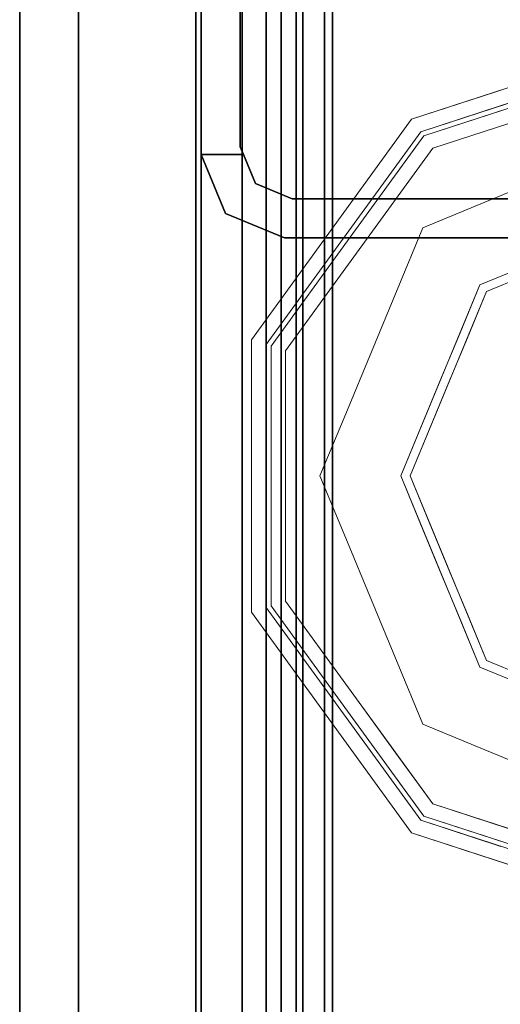
# Model space of a CAD drawing. Units: inches. Extents: x 0 to 305, y 0 to 291.
# Drawn here: x 301 to 302, y 240 to 242 of the extents above; entities that cross this region are included whole.
import ezdxf

# ---------------------------------------------------------------- set-up
doc = ezdxf.new("R2010")
doc.units = ezdxf.units.IN
doc.header["$MEASUREMENT"] = 0
doc.layers.add('STRUCTURE', color=7, linetype='Continuous')
doc.layers.add('TILE-FABRIC', color=3, linetype='Continuous')
doc.layers.add('STRUCTURE-GLIDE', color=7, linetype='Continuous', lineweight=9)

# ---------------------------------------------------------------- blocks, each defined once
blk = doc.blocks.new('7MN200_06NWS_0T')
at = {"layer": 'STRUCTURE'}
for points in [[(1.362, 0.7838, 78.4), (70.638, 0.7838, 78.4), (70.638, 1, 78.1838), (1.362, 1, 78.1838)], [(1.362, 1, 76.6162), (70.638, 1, 76.6162), (70.638, 0.7838, 76.4), (1.362, 0.7838, 76.4)], [(1.362, 1, 78.1838), (70.638, 1, 78.1838), (70.638, 1, 76.6162), (1.362, 1, 76.6162)], [(34.3018, 0.9482, 5.3851), (34.3018, 0.9482, 75.0251), (34.427, 1, 75.0251), (34.427, 1, 5.3851)], [(34.427, 0.9102, 5.3851), (34.427, 1, 5.3851), (34.427, 1, 4.1251), (34.427, 0.9102, 4.1251)], [(34.427, 0.9102, 75.0251), (34.427, 0.9102, 76.2851), (34.427, 1, 76.2851), (34.427, 1, 75.0251)], [(34.25, 0.823, 75.0251), (34.3018, 0.9482, 75.0251), (34.3018, 0.9482, 5.3851), (34.25, 0.823, 5.3851)], [(0.083, 0.8616, 76.3486), (71.917, 0.8616, 76.3486), (71.917, 0.913, 76.2245), (0.083, 0.913, 76.2245)], [(71.917, 0.913, 76.2245), (71.917, 0.913, 75.2005), (0.083, 0.913, 75.2005), (0.083, 0.913, 76.2245)], [(0.083, 0.913, 75.2005), (71.917, 0.913, 75.2005), (71.917, 0.8616, 75.0764), (0.083, 0.8616, 75.0764)], [(71.917, 0.913, 4.1755), (71.917, 0.8616, 4.0514), (0.083, 0.8616, 4.0514), (0.083, 0.913, 4.1755)], [(0.083, 0.913, 5.1995), (71.917, 0.913, 5.1995), (71.917, 0.913, 4.1755), (0.083, 0.913, 4.1755)], [(0.083, 0.8616, 5.3236), (71.917, 0.8616, 5.3236), (71.917, 0.913, 5.1995), (0.083, 0.913, 5.1995)], [(34.4435, 0.917, 76.2851), (34.4435, 0.917, 4.1251), (35.8065, 0.917, 4.1251), (35.8065, 0.917, 76.2851)], [(34.333, 0.8065, 75.0251), (34.333, 0.8065, 5.3851), (34.3654, 0.8846, 5.3851), (34.3654, 0.8846, 75.0251)], [(71.917, 0.8616, 76.3486), (0.083, 0.8616, 76.3486), (0.083, 0.7375, 76.4), (71.917, 0.7375, 76.4)], [(71.917, 0.8616, 75.0764), (71.917, 0.7375, 75.025), (0.083, 0.7375, 75.025), (0.083, 0.8616, 75.0764)], [(0.083, 0.8616, 4.0514), (71.917, 0.8616, 4.0514), (71.917, 0.7375, 4), (0.083, 0.7375, 4)], [(71.917, 0.8616, 5.3236), (0.083, 0.8616, 5.3236), (0.083, 0.7375, 5.375), (71.917, 0.7375, 5.375)], [(71.917, 0.83, 75.217), (0.083, 0.83, 75.217), (0.083, 0.7981, 75.1399), (71.917, 0.7981, 75.1399)], [(71.917, 0.83, 76.208), (0.083, 0.83, 76.208), (0.083, 0.83, 75.217), (71.917, 0.83, 75.217)], [(71.917, 0.7981, 76.2851), (0.083, 0.7981, 76.2851), (0.083, 0.83, 76.208), (71.917, 0.83, 76.208)], [(71.917, 0.7981, 5.2601), (0.083, 0.7981, 5.2601), (0.083, 0.83, 5.183), (71.917, 0.83, 5.183)], [(71.917, 0.83, 5.183), (0.083, 0.83, 5.183), (0.083, 0.83, 4.192), (71.917, 0.83, 4.192)], [(71.917, 0.83, 4.192), (0.083, 0.83, 4.192), (0.083, 0.7981, 4.1149), (71.917, 0.7981, 4.1149)], [(34.25, -0.823, 75.0251), (34.25, 0.823, 75.0251), (34.25, 0.823, 5.3851), (34.25, -0.823, 5.3851)], [(71.917, 0.7981, 75.1399), (0.083, 0.7981, 75.1399), (0.083, 0.721, 75.108), (71.917, 0.721, 75.108)], [(0.083, 0.7981, 76.2851), (71.917, 0.7981, 76.2851), (71.917, 0.721, 76.317), (0.083, 0.721, 76.317)], [(0.083, 0.7981, 5.2601), (71.917, 0.7981, 5.2601), (71.917, 0.721, 5.292), (0.083, 0.721, 5.292)], [(71.917, 0.7981, 4.1149), (0.083, 0.7981, 4.1149), (0.083, 0.721, 4.083), (71.917, 0.721, 4.083)], [(34.333, -0.8065, 75.0251), (34.333, -0.8065, 5.3851), (34.333, 0.8065, 5.3851), (34.333, 0.8065, 75.0251)], [(1.362, 0.7838, 76.4), (70.638, 0.7838, 76.4), (70.638, -0.7838, 76.4), (1.362, -0.7838, 76.4)], [(70.638, 0.7838, 78.4), (1.362, 0.7838, 78.4), (1.362, -0.7838, 78.4), (70.638, -0.7838, 78.4)], [(71.917, 0.7375, 76.4), (0.083, 0.7375, 76.4), (0.083, -0.7375, 76.4), (71.917, -0.7375, 76.4)], [(71.917, 0.7375, 75.025), (71.917, -0.7375, 75.025), (0.083, -0.7375, 75.025), (0.083, 0.7375, 75.025)], [(71.917, 0.7375, 4), (71.917, -0.7375, 4), (0.083, -0.7375, 4), (0.083, 0.7375, 4)], [(71.917, 0.7375, 5.375), (0.083, 0.7375, 5.375), (0.083, -0.7375, 5.375), (71.917, -0.7375, 5.375)], [(71.917, 0.721, 75.108), (0.083, 0.721, 75.108), (0.083, -0.721, 75.108), (71.917, -0.721, 75.108)], [(0.083, 0.721, 76.317), (71.917, 0.721, 76.317), (71.917, -0.721, 76.317), (0.083, -0.721, 76.317)], [(71.917, 0.721, 5.292), (71.917, -0.721, 5.292), (0.083, -0.721, 5.292), (0.083, 0.721, 5.292)], [(71.917, 0.721, 4.083), (0.083, 0.721, 4.083), (0.083, -0.721, 4.083), (71.917, -0.721, 4.083)]]:
    blk.add_3dface(points, dxfattribs=at)
for points, invisible_edges in [([(34.3018, 0.9482, 5.3851), (34.427, 1, 5.3851), (34.427, 0.9102, 5.3851), (34.3654, 0.8846, 5.3851)], 8), ([(34.427, 0.9102, 75.0251), (34.427, 1, 75.0251), (34.3018, 0.9482, 75.0251), (34.3654, 0.8846, 75.0251)], 4), ([(35.823, 1, 76.2851), (35.823, 1, 75.0251), (34.427, 1, 75.0251), (34.427, 1, 76.2851)], 2), ([(34.427, 1, 75.0251), (35.823, 1, 75.0251), (35.823, 1, 5.3851), (34.427, 1, 5.3851)], 5), ([(34.427, 1, 5.3851), (35.823, 1, 5.3851), (35.823, 1, 4.1251), (34.427, 1, 4.1251)], 1), ([(34.427, 0.9102, 4.1251), (34.427, 1, 4.1251), (34.4435, 0.917, 4.1251)], 2), ([(35.8065, 0.917, 4.1251), (34.4435, 0.917, 4.1251), (34.427, 1, 4.1251), (35.823, 1, 4.1251)], 10), ([(34.4435, 0.917, 76.2851), (35.8065, 0.917, 76.2851), (35.823, 1, 76.2851), (34.427, 1, 76.2851)], 10), ([(34.427, 1, 76.2851), (34.427, 0.9102, 76.2851), (34.4435, 0.917, 76.2851)], 12), ([(34.25, 0.823, 5.3851), (34.3018, 0.9482, 5.3851), (34.3654, 0.8846, 5.3851), (34.333, 0.8065, 5.3851)], 10), ([(34.3654, 0.8846, 75.0251), (34.3018, 0.9482, 75.0251), (34.25, 0.823, 75.0251), (34.333, 0.8065, 75.0251)], 5), ([(34.427, 0.9102, 5.3851), (34.427, 0.9102, 75.0251), (34.3654, 0.8846, 75.0251), (34.3654, 0.8846, 5.3851)], 1), ([(34.4435, 0.917, 76.2851), (34.427, 0.9102, 76.2851), (34.427, 0.9102, 75.0251)], 12), ([(34.4435, 0.917, 4.1251), (34.4435, 0.917, 76.2851), (34.427, 0.9102, 75.0251), (34.427, 0.9102, 5.3851)], 14), ([(34.427, 0.9102, 4.1251), (34.4435, 0.917, 4.1251), (34.427, 0.9102, 5.3851)], 2), ([(34.333, -0.8065, 5.3851), (34.25, -0.823, 5.3851), (34.25, 0.823, 5.3851), (34.333, 0.8065, 5.3851)], 5), ([(34.25, 0.823, 75.0251), (34.25, -0.823, 75.0251), (34.333, -0.8065, 75.0251), (34.333, 0.8065, 75.0251)], 10)]:
    blk.add_3dface(points, dxfattribs=dict(at, invisible_edges=invisible_edges))
at = {"layer": 'STRUCTURE-GLIDE'}
for points, invisible_edges in [([(33.4524, 0.8935, 0.327), (33.2175, 0.7228, 0.327), (33.4626, 0.8619, 0.3877)], 14), ([(33.4524, 0.8935, 0.327), (33.4524, 0.8935, 0.2955), (33.2175, 0.7228, 0.2955), (33.2175, 0.7228, 0.327)], 5), ([(33.4524, 0.8935, 0.2955), (33.2421, 0.689, 0.1866), (33.2175, 0.7228, 0.2955)], 3), ([(33.466, 0.8516, 0.1866), (33.2421, 0.689, 0.1866), (33.4524, 0.8935, 0.2955)], 14), ([(33.7427, 0.8935, 0.327), (33.4524, 0.8935, 0.327), (33.7427, 0.8619, 0.3877), (34.0227, 0.8619, 0.3877)], 10), ([(33.4524, 0.8935, 0.327), (33.4626, 0.8619, 0.3877), (33.7427, 0.8619, 0.3877)], 13), ([(33.7427, 0.8935, 0.327), (34.033, 0.8935, 0.327), (33.7427, 0.8935, 0.2955), (33.4524, 0.8935, 0.2955)], 10), ([(33.4524, 0.8935, 0.2955), (33.4524, 0.8935, 0.327), (33.7427, 0.8935, 0.327)], 13), ([(33.466, 0.8516, 0.1866), (33.4524, 0.8935, 0.2955), (33.7427, 0.8935, 0.2955)], 13), ([(33.7427, 0.8516, 0.1866), (33.466, 0.8516, 0.1866), (33.7427, 0.8935, 0.2955), (34.033, 0.8935, 0.2955)], 10), ([(34.033, 0.8935, 0.327), (33.7427, 0.8935, 0.327), (34.0227, 0.8619, 0.3877)], 14), ([(34.033, 0.8935, 0.2955), (33.7427, 0.8935, 0.2955), (34.033, 0.8935, 0.327)], 14), ([(34.0194, 0.8516, 0.1866), (33.7427, 0.8516, 0.1866), (34.033, 0.8935, 0.2955)], 14), ([(34.0194, 0.8516, 0.1866), (34.033, 0.8935, 0.2955), (34.2678, 0.7228, 0.2955)], 13), ([(34.033, 0.8935, 0.327), (34.0227, 0.8619, 0.3877), (34.2493, 0.6973, 0.3877)], 13), ([(34.033, 0.8935, 0.327), (34.2493, 0.6973, 0.3877), (34.2678, 0.7228, 0.327)], 3), ([(34.033, 0.8935, 0.2955), (34.033, 0.8935, 0.327), (34.2678, 0.7228, 0.327), (34.2678, 0.7228, 0.2955)], 5), ([(33.4626, 0.8619, 0.3877), (33.2175, 0.7228, 0.327), (33.236, 0.6973, 0.3877)], 3), ([(33.4626, 0.8619, 0.3877), (33.236, 0.6973, 0.3877), (33.476, 0.8207, 0.4267)], 14), ([(33.7427, 0.8619, 0.3877), (33.4626, 0.8619, 0.3877), (33.7427, 0.8207, 0.4267), (34.0093, 0.8207, 0.4267)], 10), ([(33.4626, 0.8619, 0.3877), (33.476, 0.8207, 0.4267), (33.7427, 0.8207, 0.4267)], 13), ([(34.0227, 0.8619, 0.3877), (33.7427, 0.8619, 0.3877), (34.0093, 0.8207, 0.4267)], 14), ([(34.0227, 0.8619, 0.3877), (34.0093, 0.8207, 0.4267), (34.2251, 0.664, 0.4267)], 13), ([(34.0227, 0.8619, 0.3877), (34.2251, 0.664, 0.4267), (34.2493, 0.6973, 0.3877)], 3), ([(33.4784, 0.6379, 0.0559), (33.2421, 0.689, 0.1866), (33.466, 0.8516, 0.1866)], 13), ([(33.7427, 0.8516, 0.1866), (33.6105, 0.6926, 0.0559), (33.466, 0.8516, 0.1866)], 3), ([(33.6105, 0.6926, 0.0559), (33.4784, 0.6379, 0.0559), (33.466, 0.8516, 0.1866)], 14), ([(33.6105, 0.6926, 0.0559), (33.7427, 0.8516, 0.1866), (33.7427, 0.7473, 0.0559)], 3), ([(33.7427, 0.8516, 0.1866), (33.8748, 0.6926, 0.0559), (33.7427, 0.7473, 0.0559)], 13), ([(34.0194, 0.8516, 0.1866), (33.8748, 0.6926, 0.0559), (33.7427, 0.8516, 0.1866)], 3), ([(34.0194, 0.8516, 0.1866), (34.0069, 0.6379, 0.0559), (33.8748, 0.6926, 0.0559)], 13), ([(34.0069, 0.6379, 0.0559), (34.0194, 0.8516, 0.1866), (34.2432, 0.689, 0.1866)], 13), ([(34.0194, 0.8516, 0.1866), (34.2678, 0.7228, 0.2955), (34.2432, 0.689, 0.1866)], 3), ([(33.476, 0.8207, 0.4267), (33.236, 0.6973, 0.3877), (33.2603, 0.664, 0.4267)], 3), ([(33.5392, 0.4911, 0.5013), (33.476, 0.8207, 0.4267), (33.2603, 0.664, 0.4267)], 13), ([(33.476, 0.8207, 0.4267), (33.5392, 0.4911, 0.5013), (33.6409, 0.5333, 0.5013)], 13), ([(33.476, 0.8207, 0.4267), (33.6409, 0.5333, 0.5013), (33.7427, 0.8207, 0.4267)], 3), ([(33.7427, 0.5754, 0.5013), (33.7427, 0.8207, 0.4267), (33.6409, 0.5333, 0.5013)], 3), ([(33.7427, 0.8207, 0.4267), (33.8444, 0.5333, 0.5013), (34.0093, 0.8207, 0.4267)], 3), ([(33.8444, 0.5333, 0.5013), (33.7427, 0.8207, 0.4267), (33.7427, 0.5754, 0.5013)], 3), ([(33.8444, 0.5333, 0.5013), (33.9461, 0.4911, 0.5013), (34.0093, 0.8207, 0.4267)], 14), ([(33.9461, 0.4911, 0.5013), (34.2251, 0.664, 0.4267), (34.0093, 0.8207, 0.4267)], 13), ([(33.7427, 0.7473, 0.0559), (33.6445, 0.5146, 0.0008), (33.6105, 0.6926, 0.0559)], 3), ([(33.7427, 0.7473, 0.0559), (33.7427, 0.5553, 0.0008), (33.6445, 0.5146, 0.0008)], 13), ([(33.7427, 0.5553, 0.0008), (33.7427, 0.7473, 0.0559), (33.8748, 0.6926, 0.0559)], 13), ([(32.9826, 0.5522, 0.327), (33.236, 0.6973, 0.3877), (33.2175, 0.7228, 0.327)], 3), ([(33.2175, 0.7228, 0.327), (33.2175, 0.7228, 0.2955), (32.9826, 0.5522, 0.2955), (32.9826, 0.5522, 0.327)], 5), ([(33.0182, 0.5263, 0.1866), (32.9826, 0.5522, 0.2955), (33.2175, 0.7228, 0.2955)], 13), ([(33.0182, 0.5263, 0.1866), (33.2175, 0.7228, 0.2955), (33.2421, 0.689, 0.1866)], 3), ([(34.5027, 0.5522, 0.2955), (34.2432, 0.689, 0.1866), (34.2678, 0.7228, 0.2955)], 3), ([(34.4758, 0.5327, 0.3877), (34.2678, 0.7228, 0.327), (34.2493, 0.6973, 0.3877)], 3), ([(34.4758, 0.5327, 0.3877), (34.5027, 0.5522, 0.327), (34.2678, 0.7228, 0.327)], 13), ([(34.2678, 0.7228, 0.2955), (34.2678, 0.7228, 0.327), (34.5027, 0.5522, 0.327), (34.5027, 0.5522, 0.2955)], 5), ([(32.9826, 0.5522, 0.327), (33.0095, 0.5327, 0.3877), (33.236, 0.6973, 0.3877)], 13), ([(33.0095, 0.5327, 0.3877), (33.2603, 0.664, 0.4267), (33.236, 0.6973, 0.3877)], 3), ([(33.6105, 0.6926, 0.0559), (33.5463, 0.474, 0.0008), (33.4784, 0.6379, 0.0559)], 3), ([(33.5463, 0.474, 0.0008), (33.6105, 0.6926, 0.0559), (33.6445, 0.5146, 0.0008)], 3), ([(33.7427, 0.5553, 0.0008), (33.8748, 0.6926, 0.0559), (33.8408, 0.5146, 0.0008)], 3), ([(34.0069, 0.6379, 0.0559), (33.8408, 0.5146, 0.0008), (33.8748, 0.6926, 0.0559)], 3), ([(34.4408, 0.5072, 0.4267), (34.2493, 0.6973, 0.3877), (34.2251, 0.664, 0.4267)], 3), ([(34.4408, 0.5072, 0.4267), (34.4758, 0.5327, 0.3877), (34.2493, 0.6973, 0.3877)], 13), ([(33.2142, 0.5284, 0.0559), (33.0182, 0.5263, 0.1866), (33.2421, 0.689, 0.1866)], 13), ([(33.3463, 0.5832, 0.0559), (33.2142, 0.5284, 0.0559), (33.2421, 0.689, 0.1866)], 14), ([(33.2421, 0.689, 0.1866), (33.4784, 0.6379, 0.0559), (33.3463, 0.5832, 0.0559)], 13), ([(34.2432, 0.689, 0.1866), (34.139, 0.5832, 0.0559), (34.0069, 0.6379, 0.0559)], 13), ([(34.2432, 0.689, 0.1866), (34.2711, 0.5284, 0.0559), (34.139, 0.5832, 0.0559)], 13), ([(34.5027, 0.5522, 0.2955), (34.4671, 0.5263, 0.1866), (34.2432, 0.689, 0.1866)], 13), ([(34.2432, 0.689, 0.1866), (34.4671, 0.5263, 0.1866), (34.2711, 0.5284, 0.0559)], 14), ([(33.0095, 0.5327, 0.3877), (33.0445, 0.5072, 0.4267), (33.2603, 0.664, 0.4267)], 13), ([(33.3358, 0.4069, 0.5013), (33.2603, 0.664, 0.4267), (33.1524, 0.5856, 0.4267)], 13), ([(33.4375, 0.449, 0.5013), (33.5392, 0.4911, 0.5013), (33.2603, 0.664, 0.4267)], 14), ([(33.2603, 0.664, 0.4267), (33.3358, 0.4069, 0.5013), (33.4375, 0.449, 0.5013)], 13), ([(34.2251, 0.664, 0.4267), (33.9461, 0.4911, 0.5013), (34.0478, 0.449, 0.5013)], 13), ([(34.0478, 0.449, 0.5013), (34.1495, 0.4069, 0.5013), (34.2251, 0.664, 0.4267)], 14), ([(34.1495, 0.4069, 0.5013), (34.4408, 0.5072, 0.4267), (34.2251, 0.664, 0.4267)], 13), ([(33.4784, 0.6379, 0.0559), (33.4482, 0.4333, 0.0008), (33.3463, 0.5832, 0.0559)], 3), ([(33.5463, 0.474, 0.0008), (33.4482, 0.4333, 0.0008), (33.4784, 0.6379, 0.0559)], 14), ([(33.8408, 0.5146, 0.0008), (34.0069, 0.6379, 0.0559), (33.939, 0.474, 0.0008)], 3), ([(33.939, 0.474, 0.0008), (34.0069, 0.6379, 0.0559), (34.139, 0.5832, 0.0559)], 13), ([(33.3358, 0.4069, 0.5013), (33.1524, 0.5856, 0.4267), (33.0445, 0.5072, 0.4267)], 13), ([(33.35, 0.3926, 0.0008), (33.2142, 0.5284, 0.0559), (33.3463, 0.5832, 0.0559)], 13), ([(33.7427, 0.5754, 0.5013), (33.3358, 0.4069, 0.5013), (33.601, 0.2454, 0.5269)], 14), ([(33.4482, 0.4333, 0.0008), (33.35, 0.3926, 0.0008), (33.3463, 0.5832, 0.0559)], 14), ([(33.7427, 0.5754, 0.5013), (33.601, 0.2454, 0.5269), (33.8843, 0.2454, 0.5269)], 13), ([(34.1495, 0.4069, 0.5013), (33.7427, 0.5754, 0.5013), (33.8843, 0.2454, 0.5269)], 14), ([(33.939, 0.474, 0.0008), (34.139, 0.5832, 0.0559), (34.0371, 0.4333, 0.0008)], 3), ([(34.2711, 0.5284, 0.0559), (34.0371, 0.4333, 0.0008), (34.139, 0.5832, 0.0559)], 3), ([(32.8929, 0.2761, 0.327), (32.954, 0.3619, 0.3877), (32.9826, 0.5522, 0.327)], 3), ([(32.8929, 0.2761, 0.2955), (32.9248, 0.3742, 0.327), (32.9826, 0.5522, 0.2955)], 3), ([(32.9248, 0.3742, 0.327), (32.9826, 0.5522, 0.327), (32.9826, 0.5522, 0.2955)], 14), ([(32.9252, 0.3754, 0.2955), (32.9826, 0.5522, 0.2955), (33.0182, 0.5263, 0.1866)], 14), ([(32.954, 0.3619, 0.3877), (33.0095, 0.5327, 0.3877), (32.9826, 0.5522, 0.327)], 14), ([(33.7427, 0, 0.0008), (33.1874, 0, 0.0008), (33.35, 0.3926, 0.0008), (33.7427, 0.5553, 0.0008)], 8), ([(33.7427, 0, 0.0008), (33.7427, 0.5553, 0.0008), (34.1353, 0.3926, 0.0008), (34.2979, 0, 0.0008)], 1), ([(34.5218, 0.3578, 0.1866), (34.4671, 0.5263, 0.1866), (34.5027, 0.5522, 0.2955)], 14), ([(34.5602, 0.3751, 0.327), (34.5027, 0.5522, 0.327), (34.4758, 0.5327, 0.3877)], 14), ([(34.5027, 0.5522, 0.2955), (34.5027, 0.5522, 0.327), (34.5924, 0.2761, 0.327), (34.5924, 0.2761, 0.2955)], 5), ([(34.5218, 0.3578, 0.1866), (34.5027, 0.5522, 0.2955), (34.5924, 0.2761, 0.2955)], 13), ([(32.9229, 0.2663, 0.3877), (32.9923, 0.3465, 0.4267), (33.0095, 0.5327, 0.3877)], 3), ([(32.9327, 0.2632, 0.1866), (32.9252, 0.3754, 0.2955), (33.0182, 0.5263, 0.1866)], 3), ([(33.0182, 0.5263, 0.1866), (33.1595, 0.3963, 0.0559), (32.9755, 0.3947, 0.1866)], 3), ([(32.9923, 0.3465, 0.4267), (33.0445, 0.5072, 0.4267), (33.0095, 0.5327, 0.3877)], 14), ([(33.0182, 0.5263, 0.1866), (33.2142, 0.5284, 0.0559), (33.1595, 0.3963, 0.0559)], 13), ([(33.2142, 0.5284, 0.0559), (33.3094, 0.2945, 0.0008), (33.1595, 0.3963, 0.0559)], 3), ([(33.3094, 0.2945, 0.0008), (33.2142, 0.5284, 0.0559), (33.35, 0.3926, 0.0008)], 3), ([(34.2711, 0.5284, 0.0559), (34.1353, 0.3926, 0.0008), (34.0371, 0.4333, 0.0008)], 13), ([(34.3258, 0.3963, 0.0559), (34.1353, 0.3926, 0.0008), (34.2711, 0.5284, 0.0559)], 3), ([(34.3258, 0.3963, 0.0559), (34.2711, 0.5284, 0.0559), (34.4671, 0.5263, 0.1866)], 14), ([(34.4671, 0.5263, 0.1866), (34.3805, 0.2642, 0.0559), (34.3258, 0.3963, 0.0559)], 13), ([(34.3805, 0.2642, 0.0559), (34.4671, 0.5263, 0.1866), (34.5526, 0.2632, 0.1866)], 13), ([(34.5307, 0.3639, 0.3877), (34.4758, 0.5327, 0.3877), (34.4408, 0.5072, 0.4267)], 14), ([(34.5602, 0.3751, 0.327), (34.4758, 0.5327, 0.3877), (34.5624, 0.2663, 0.3877)], 13), ([(33.2515, 0.2034, 0.5013), (33.0445, 0.5072, 0.4267), (32.9621, 0.2536, 0.4267)], 13), ([(33.3358, 0.4069, 0.5013), (33.0445, 0.5072, 0.4267), (33.2936, 0.3052, 0.5013)], 3), ([(33.0445, 0.5072, 0.4267), (33.2515, 0.2034, 0.5013), (33.2936, 0.3052, 0.5013)], 13), ([(34.4408, 0.5072, 0.4267), (34.1495, 0.4069, 0.5013), (34.1917, 0.3052, 0.5013)], 13), ([(34.1917, 0.3052, 0.5013), (34.2338, 0.2034, 0.5013), (34.4408, 0.5072, 0.4267)], 14), ([(34.5232, 0.2536, 0.4267), (34.4408, 0.5072, 0.4267), (34.2338, 0.2034, 0.5013)], 14), ([(34.5307, 0.3639, 0.3877), (34.4408, 0.5072, 0.4267), (34.5232, 0.2536, 0.4267)], 13), ([(33.4593, 0, 0.5269), (33.3358, 0.4069, 0.5013), (33.1672, 0, 0.5013)], 1), ([(33.3358, 0.4069, 0.5013), (33.4593, 0, 0.5269), (33.601, 0.2454, 0.5269)], 13), ([(33.8843, 0.2454, 0.5269), (34.026, 0, 0.5269), (34.1495, 0.4069, 0.5013)], 14), ([(34.3181, 0, 0.5013), (34.1495, 0.4069, 0.5013), (34.026, 0, 0.5269)], 2), ([(33.1048, 0.2642, 0.0559), (32.9327, 0.2632, 0.1866), (32.9755, 0.3947, 0.1866)], 13), ([(33.1595, 0.3963, 0.0559), (33.1048, 0.2642, 0.0559), (32.9755, 0.3947, 0.1866)], 14), ([(33.1595, 0.3963, 0.0559), (33.2687, 0.1963, 0.0008), (33.1048, 0.2642, 0.0559)], 3), ([(33.2687, 0.1963, 0.0008), (33.1595, 0.3963, 0.0559), (33.3094, 0.2945, 0.0008)], 3), ([(34.1353, 0.3926, 0.0008), (34.3258, 0.3963, 0.0559), (34.1868, 0.2682, 0.0008)], 3), ([(34.3258, 0.3963, 0.0559), (34.3805, 0.2642, 0.0559), (34.1868, 0.2682, 0.0008)], 14), ([(32.8929, 0.2761, 0.2955), (32.867, 0.1963, 0.327), (32.9248, 0.3742, 0.327)], 13), ([(32.9327, 0.2632, 0.1866), (32.8678, 0.1986, 0.2955), (32.9252, 0.3754, 0.2955)], 13), ([(34.5232, 0.2536, 0.4267), (34.5855, 0.1952, 0.3877), (34.5307, 0.3639, 0.3877)], 13), ([(34.5624, 0.2663, 0.3877), (34.6177, 0.1981, 0.327), (34.5602, 0.3751, 0.327)], 13)]:
    blk.add_3dface(points, dxfattribs=dict(at, invisible_edges=invisible_edges))
blk = doc.blocks.new('7MN210_06FNLNRNMNPNP_0T')
at = {"layer": 'TILE-FABRIC'}
for points in [[(72, -1, 86.0748), (36, -1, 86.0748), (36, -1.25, 86.0748), (72, -1.25, 86.0748)], [(36, -1, 0.5), (72, -1, 0.5), (72, -1.25, 0.5), (36, -1.25, 0.5)], [(36, -1, 86.0748), (72, -1, 86.0748), (72, -1, 0.5), (36, -1, 0.5)], [(72, -1.25, 86.0748), (36, -1.25, 86.0748), (36.125, -1.375, 85.9498), (71.875, -1.375, 85.9498)], [(36, -1.25, 0.5), (72, -1.25, 0.5), (71.875, -1.375, 0.625), (36.125, -1.375, 0.625)], [(36.125, -1.375, 0.625), (71.875, -1.375, 0.625), (71.875, -1.375, 85.9498), (36.125, -1.375, 85.9498)]]:
    blk.add_3dface(points, dxfattribs=at)

msp = doc.modelspace()

# ---------------------------------------------------------------- block references
for name, p, rotation in [('7MN210_06FNLNRNMNPNP_0T', (302.7009, 279.6599), 270), ('7MN200_06NWS_0T', (302.7127, 207.6599), 90)]:
    msp.add_blockref(name, p, dxfattribs=dict(rotation=rotation))

doc.saveas('drawing.dxf')
